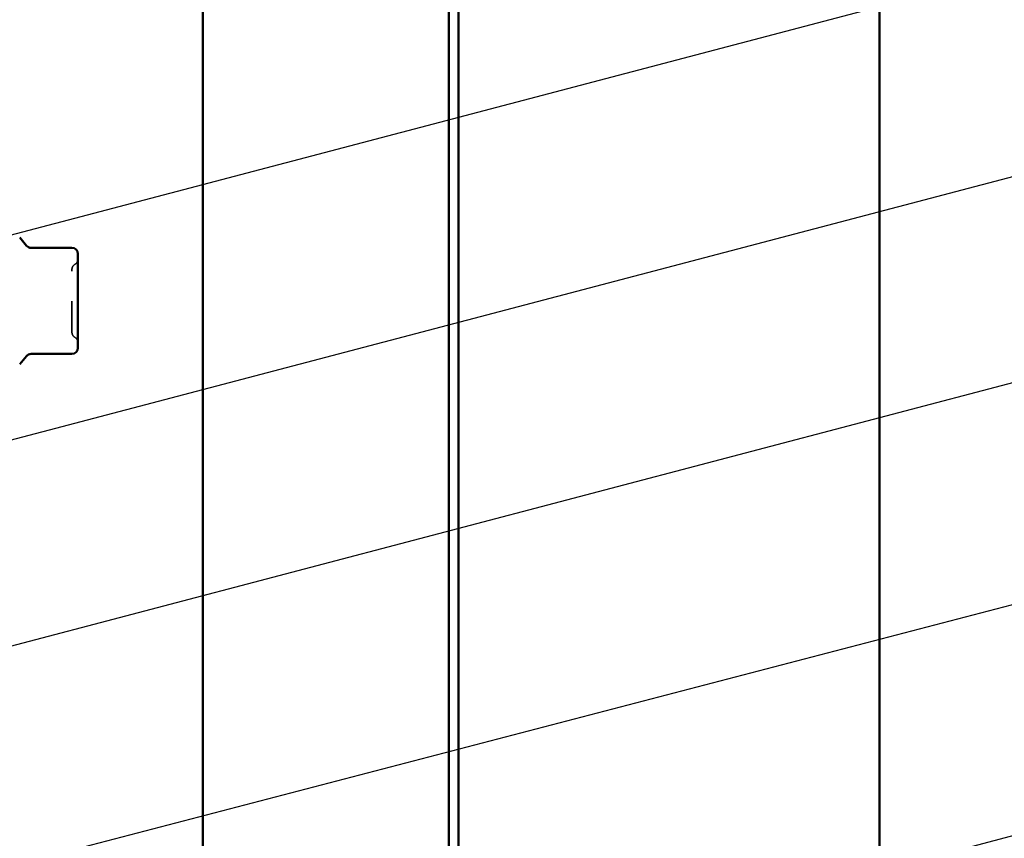
# Model space of a CAD drawing. Units: inches. Extents: x 0.6 to 33.4, y 0.6 to 21.4.
# Drawn here: x 11.4 to 14.7, y 11.5 to 14.3 of the extents above; entities that cross this region are included whole.
import ezdxf

# ---------------------------------------------------------------- set-up
doc = ezdxf.new("R2010")
doc.units = ezdxf.units.IN
doc.header["$LTSCALE"] = 2
doc.header["$MEASUREMENT"] = 0
doc.linetypes.add('DASHED', pattern=[0.2067, 0.1654, -0.0413])
for name, color, linetype, lineweight in [('Hidden (ANSI)', 7, 'DASHED', 35), ('Symbol (ANSI)', 7, 'Continuous', 25), ('Visible (ANSI)', 7, 'Continuous', 50)]:
    doc.layers.add(name, color=color, linetype=linetype, lineweight=lineweight)
doc.styles.add('Note Text (ANSI)', font='tahoma.ttf')
doc.dimstyles.new('Default (ANSI)$7', dxfattribs={"dimscale": 2, "dimtxt": 0.12, "dimasz": 0.098425, "dimexe": 0.125, "dimexo": 0.0625, "dimgap": 0.031496, "dimtad": 0, "dimtih": 1, "dimtoh": 1, "dimrnd": 1e-08, "dimzin": 4, "dimdsep": 46, "dimtxsty": 'Note Text (ANSI)', "dimcen": 0.09, "dimdle": 0.393701, "dimclrd": 256, "dimclre": 256, "dimclrt": 256, "dimadec": 0, "dimazin": 1, "dimtfac": 1, "dimtofl": 0, "dimtmove": 0, "dimatfit": 3, "dimfxl": 1, "dimtolj": 1, "dimtzin": 4, "dimlwd": -1, "dimlwe": -1, "dimarcsym": 0})

msp = doc.modelspace()

# ---------------------------------------------------------------- linework, layer by layer
at = {"layer": 'Hidden (ANSI)', "ltscale": 0.019846}
for centre, start, end in [((11.6217, 13.43379), 120, 180), ((11.6017, 13.46843), 300, 0), ((11.6217, 13.22506), 180, 240), ((11.6017, 13.19042), 0, 60)]:
    msp.add_arc(centre, 0.02, start, end, dxfattribs=at)
at = {"layer": 'Hidden (ANSI)', "ltscale": 0.312034}
msp.add_open_spline([(11.6017, 13.22507), (11.6017, 13.22507), (11.6017, 13.22657), (11.6017, 13.23367), (11.6017, 13.24063), (11.6017, 13.258), (11.6017, 13.26784), (11.6017, 13.28833), (11.6017, 13.29856), (11.6017, 13.3159), (11.6017, 13.32269), (11.6017, 13.32943), (11.6017, 13.33986), (11.6017, 13.35033), (11.6017, 13.37632), (11.6017, 13.39118), (11.6017, 13.41433), (11.6017, 13.42303), (11.6017, 13.43186), (11.6017, 13.43374), (11.6017, 13.43376)], degree=3, knots=[-0.41378421, -0.41378421, -0.41378421, -0.41378421, -0.3364116, -0.3364116, -0.22840143, -0.22840143, -0.13335649, -0.13335649, -0.05129096, -0.05129096, 0, 0, 0, 0.07952471, 0.07952471, 0.20676424, 0.20676424, 0.32745651, 0.32745651, 0.41421739, 0.41421739, 0.41421739, 0.41421739], dxfattribs=at)
at = {"layer": 'Visible (ANSI)', "color": 96, "true_color": 0x008000}
msp.add_line((12.0389, 19.59377), (12.0389, 7.41693), dxfattribs=at)
at = {"layer": 'Visible (ANSI)', "color": 5, "true_color": 0x0000ff}
for p, q in [((12.8601, 7.69894), (12.8601, 19.59377)), ((12.8921, 19.59377), (12.8921, 7.69894)), ((14.2976, 19.59377), (14.2976, 7.69894))]:
    msp.add_line(p, q, dxfattribs=at)
at = {"layer": 'Visible (ANSI)'}
for p, q in [((11.44995, 13.51361), (11.4274, 13.54048)), ((11.6017, 13.50646), (11.46527, 13.50646)), ((11.6217, 13.46158), (11.6217, 13.48646)), ((11.6217, 13.40794), (11.6217, 13.43283)), ((11.6217, 13.35817), (11.6217, 13.40794)), ((11.6217, 13.25091), (11.6217, 13.30068)), ((11.6217, 13.22602), (11.6217, 13.25091)), ((11.6217, 13.17239), (11.6217, 13.19727)), ((11.44995, 13.14524), (11.4274, 13.11837)), ((11.6017, 13.15239), (11.46527, 13.15239))]:
    msp.add_line(p, q, dxfattribs=at)
for centre, start, end in [((11.46527, 13.52646), 220, 270), ((11.6017, 13.48646), 0, 90), ((11.46527, 13.13239), 90, 140), ((11.6017, 13.17239), 270, 0)]:
    msp.add_arc(centre, 0.02, start, end, dxfattribs=at)
for points, knots in [([(11.6217, 13.46158), (11.6217, 13.46151), (11.6217, 13.46145), (11.6217, 13.45754), (11.62164, 13.45324), (11.62164, 13.44377), (11.6217, 13.43862), (11.6217, 13.43301), (11.6217, 13.43292), (11.6217, 13.43283)], [-0.00116807, -0.00116807, -0.00116807, -0.00116807, 0, 0, 0.07173611, 0.07173611, 0.14347223, 0.14347223, 0.1446403, 0.1446403, 0.1446403, 0.1446403]), ([(11.6217, 13.35817), (11.6217, 13.35802), (11.6217, 13.35787), (11.6217, 13.34835), (11.62164, 13.3389), (11.62164, 13.31995), (11.6217, 13.3105), (11.6217, 13.30098), (11.6217, 13.30083), (11.6217, 13.30068)], [-0.00114883, -0.00114883, -0.00114883, -0.00114883, 0, 0, 0.07175499, 0.07175499, 0.14350998, 0.14350998, 0.14465881, 0.14465881, 0.14465881, 0.14465881]), ([(11.6217, 13.22602), (11.6217, 13.22593), (11.6217, 13.22584), (11.6217, 13.22023), (11.62164, 13.21508), (11.62164, 13.20561), (11.6217, 13.20131), (11.6217, 13.1974), (11.6217, 13.19734), (11.6217, 13.19727)], [-0.00116807, -0.00116807, -0.00116807, -0.00116807, 0, 0, 0.07173611, 0.07173611, 0.14347223, 0.14347223, 0.1446403, 0.1446403, 0.1446403, 0.1446403])]:
    msp.add_open_spline(points, degree=3, knots=knots, dxfattribs=at)

# ---------------------------------------------------------------- leaders
at = {"layer": 'Symbol (ANSI)', "annotation_type": 0, "has_hookline": 1, "hookline_direction": 0}
for points, text_width in [([(2.0317, 11.86605), (16.16244, 15.61651)], 1.98995), ([(8.9667, 12.91058), (16.15579, 14.80103)], 3.30971), ([(9.0087, 12.23751), (16.16197, 14.11836)], 4.45958), ([(9.0947, 11.57244), (16.14549, 13.42583)], 3.99006), ([(11.2697, 11.41081), (16.15636, 12.68432)], 3.81889), ([(8.55148, 9.91521), (16.17384, 11.92175)], 4.22893)]:
    msp.add_leader(points, dimstyle='Default (ANSI)$7', override={"dimtad": 0}, dxfattribs=dict(at, text_width=text_width))

doc.saveas('drawing.dxf')
